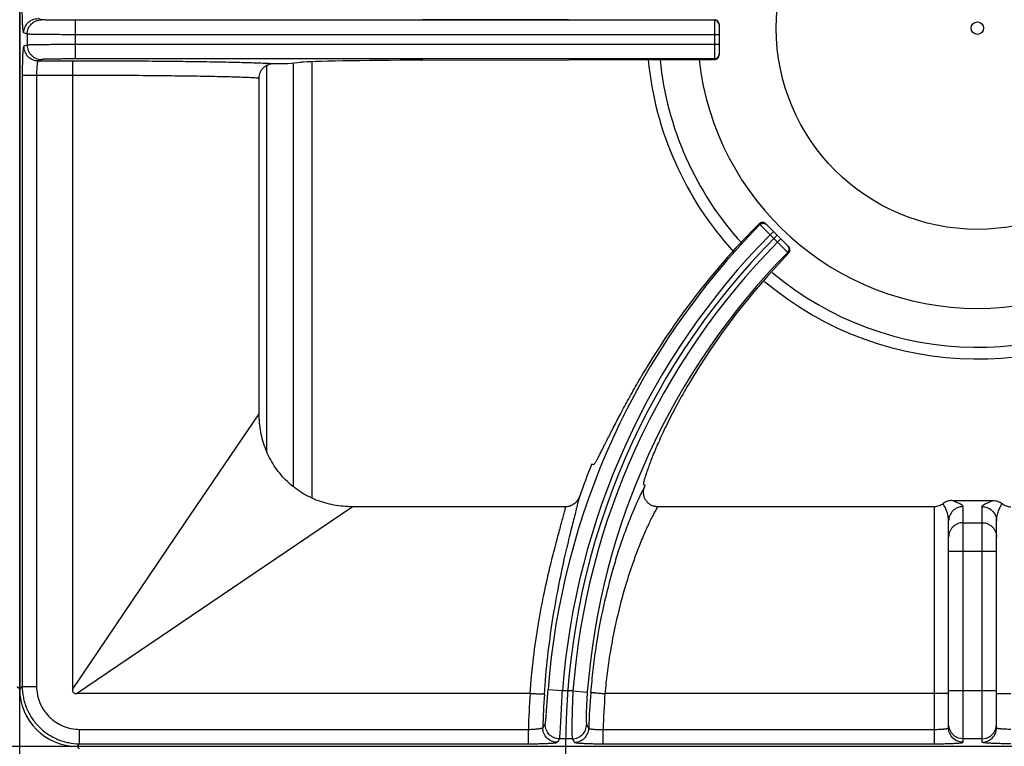
# Model space of a CAD drawing. Units: millimetres. Extents: x 0 to 126, y -96 to 73.
# Drawn here: x 80 to 100, y 36 to 51 of the extents above; entities that cross this region are included whole.
import ezdxf

# ---------------------------------------------------------------- set-up
doc = ezdxf.new("R2010")
doc.units = ezdxf.units.MM
doc.layers.add('GRC-700 SERİ PİŞİRME', color=7, linetype='Continuous')

msp = doc.modelspace()

# ---------------------------------------------------------------- linework, layer by layer
at = {"layer": 'GRC-700 SERİ PİŞİRME', "color": 252}
for p, q in [((79.9, 6.73), (79.9, 65.73)), ((79.9, 64.531), (79.9, 37.428)), ((80.357, 51.395), (80.284, 51.419)), ((88.319, 51.41), (94.407, 51.396)), ((94.407, 51.383), (81.056, 51.383)), ((81.056, 51.383), (81.056, 50.577)), ((94.407, 51.396), (94.407, 50.564)), ((94.507, 51.295), (94.507, 50.664)), ((80.057, 51.095), (79.984, 51.119)), ((80.057, 51.095), (80.057, 50.865)), ((94.507, 51.083), (81.056, 51.083)), ((80.057, 50.865), (79.984, 50.841)), ((94.507, 50.877), (81.056, 50.877)), ((80.357, 50.565), (80.284, 50.541)), ((80.284, 50.541), (81.006, 50.541)), ((94.407, 50.577), (81.056, 50.577)), ((85.063, 42.381), (85.063, 50.441)), ((85.5, 50.48), (85.773, 50.507)), ((85.617, 41.657), (85.617, 50.491)), ((86.01, 41.415), (86.01, 50.519)), ((88.319, 50.55), (94.407, 50.564)), ((79.953, 50.241), (81, 50.241)), ((79.953, 50.241), (79.953, 37.481)), ((80.253, 50.241), (80.253, 37.481)), ((81, 50.241), (81, 37.417)), ((84.9, 43.172), (84.9, 50.181)), ((95.341, 47.135), (95.359, 47.118)), ((95.359, 47.118), (95.458, 47.018)), ((95.483, 47.135), (95.957, 46.661)), ((95.458, 47.018), (95.571, 46.906)), ((95.571, 46.906), (95.642, 46.977)), ((95.571, 46.906), (95.727, 46.75)), ((95.727, 46.75), (95.797, 46.821)), ((95.727, 46.75), (95.841, 46.637)), ((95.841, 46.637), (95.939, 46.539)), ((95.939, 46.539), (95.959, 46.52)), ((83.352, 40.888), (84.9, 43.172)), ((91.849, 42.122), (91.881, 42.109)), ((92.961, 41.671), (92.928, 41.685)), ((99.373, 41.36), (100.227, 41.36)), ((84.559, 39.682), (86.843, 41.23)), ((91.303, 41.23), (86.843, 41.23)), ((99, 41.23), (93.221, 41.23)), ((99, 41.23), (99, 36.283)), ((99.6, 36.314), (99.6, 41.232)), ((100, 36.314), (100, 41.232)), ((99.3, 36.614), (99.3, 40.933)), ((100.3, 36.614), (100.3, 40.933)), ((81, 37.417), (83.352, 40.888)), ((99.6, 40.897), (100, 40.897)), ((100.3, 40.299), (99.3, 40.299)), ((81.087, 37.33), (84.559, 39.682)), ((79.847, 37.481), (79.9, 37.428)), ((79.953, 37.481), (79.9, 37.428)), ((79.953, 37.481), (80.253, 37.481)), ((90.558, 37.33), (81.087, 37.33)), ((91.234, 37.386), (90.935, 37.408)), ((91.455, 37.386), (91.234, 37.386)), ((91.455, 37.386), (91.754, 37.362)), ((99, 37.33), (92.123, 37.33)), ((100.3, 37.386), (99.3, 37.386)), ((99.315, 36.594), (99.3, 36.687)), ((100.285, 36.594), (100.3, 36.687)), ((81.152, 36.583), (90.523, 36.583)), ((81.152, 36.283), (81.152, 36.583)), ((90.523, 36.283), (90.523, 36.583)), ((92.085, 36.583), (99, 36.583)), ((92.085, 36.283), (92.085, 36.583)), ((0.3, 36.23), (119.7, 36.23)), ((81.152, 36.283), (81.098, 36.23)), ((81.098, 36.23), (118.502, 36.23)), ((81.152, 36.177), (81.098, 36.23)), ((81.152, 36.283), (90.523, 36.283)), ((91.44, 36.387), (91.174, 36.387)), ((92.085, 36.283), (99, 36.283)), ((100, 36.387), (99.6, 36.387))]:
    msp.add_line(p, q, dxfattribs=at)
for points in [[(99.6, 36.387), (99.507, 36.402), (99.424, 36.444), (99.357, 36.51), (99.315, 36.594)], [(100, 36.387), (100.093, 36.402), (100.176, 36.444), (100.243, 36.51), (100.285, 36.594)]]:
    msp.add_lwpolyline(points, dxfattribs=at)
for radius in [4.2, 0.131]:
    msp.add_circle((99.9, 51.22), radius, dxfattribs=at)
for centre, radius, start, end in [((94.407, 51.283), 0.1, 6.8955, 90.0079), ((94.408, 51.283), 0.0993, 0.0213, 6.9669), ((94.407, 50.677), 0.1, 269.9921, 353.1045), ((94.408, 50.677), 0.0993, 353.0331, 359.9787), ((99.9, 51.22), 6.906, 185.4771, 222.5867), ((99.9, 51.22), 6.66, 185.6784, 222.3699), ((99.9, 51.22), 5.85, 186.4453, 353.5382), ((106.389, 36.23), 15.499, 135.3721, 175.6387), ((95.412, 47.064), 0.101, 106.5455, 134.9139), ((95.413, 47.065), 0.1, 65.5427, 106.8188), ((95.412, 47.064), 0.101, 45.0656, 65.4809), ((106.389, 36.23), 15.199, 135.377, 175.6387), ((106.389, 36.23), 15.089, 135, 225), ((106.389, 36.23), 14.979, 135.3825, 175.5745), ((106.389, 36.23), 14.679, 135.3877, 175.5745), ((99.9, 51.22), 6.66, 229.9633, 308.7294), ((99.9, 51.22), 6.906, 229.9309, 308.8069), ((106.389, 36.23), 15.689, 157.94, 160.6186), ((106.389, 36.23), 14.489, 157.94, 158.0409), ((106.389, 36.23), 15.869, 176.0253, 178.726), ((106.389, 36.23), 15.569, 176.002, 178.562), ((106.389, 36.23), 14.608, 175.565, 178.5271), ((106.389, 36.23), 14.308, 175.591, 178.587), ((112.882, 21.947), 26.493, 146.1712, 146.3664), ((112.743, 50.026), 24.886, 212.4379, 212.6349), ((112.655, 21.715), 26.013, 145.6659, 145.8619), ((112.988, 49.8), 25.381, 211.9007, 212.0965)]:
    msp.add_arc(centre, radius, start, end, dxfattribs=at)
for centre, major_axis, ratio, start_param, end_param in [((94.407, 51.295), (0.0685, -0.0731), 0.997602, 0.816546, 2.387343), ((94.407, 50.664), (0.0685, 0.0731), 0.997602, -2.387343, -0.816546), ((88.727, 50.498), (3, 0), 0.017455, 1.707203, 2.96706), ((106.34, 36.11), (5.849, 14.434), 0.999966, 1.169276, 1.414529), ((106.434, 36.342), (5.486, 13.537), 0.999966, 1.184848, 1.421388), ((81.102, 37.431), (-0.851, -0.851), 0.997265, -0.784029, 0.784029)]:
    msp.add_ellipse(centre, major_axis=major_axis, ratio=ratio, start_param=start_param, end_param=end_param, dxfattribs=at)
for points, knots in [([(79.984, 51.119), (79.984, 51.119), (79.982, 51.12), (79.981, 51.123), (79.979, 51.127), (79.977, 51.135), (79.975, 51.149), (79.972, 51.169), (79.969, 51.195), (79.967, 51.225), (79.964, 51.26), (79.962, 51.299), (79.96, 51.343), (79.958, 51.407), (79.955, 51.494), (79.954, 51.604), (79.953, 51.68), (79.953, 51.719)], [0, 0, 0, 0, 0.003233, 0.008267, 0.015403, 0.024728, 0.050032, 0.084136, 0.126748, 0.177522, 0.235999, 0.301623, 0.373813, 0.451872, 0.622646, 0.807775, 1, 1, 1, 1]), ([(79.984, 51.119), (79.984, 51.158), (80, 51.237), (80.066, 51.336), (80.166, 51.403), (80.245, 51.419), (80.284, 51.419)], [0, 0, 0, 0, 0.25011, 0.500199, 0.750172, 1, 1, 1, 1]), ([(80.057, 51.095), (80.057, 51.134), (80.073, 51.212), (80.14, 51.312), (80.239, 51.379), (80.318, 51.394), (80.357, 51.395)], [0, 0, 0, 0, 0.25011, 0.500199, 0.750172, 1, 1, 1, 1]), ([(81.056, 51.383), (81.012, 51.383), (80.925, 51.383), (80.799, 51.384), (80.7, 51.385), (80.625, 51.386), (80.575, 51.386), (80.53, 51.387), (80.488, 51.388), (80.453, 51.389), (80.422, 51.39), (80.4, 51.391), (80.385, 51.392), (80.377, 51.392), (80.37, 51.393), (80.364, 51.393), (80.36, 51.394), (80.358, 51.394), (80.357, 51.395)], [0, 0, 0, 0, 0.18883, 0.371041, 0.539782, 0.617246, 0.689168, 0.754862, 0.813757, 0.865335, 0.909131, 0.944775, 0.959432, 0.97193, 0.982251, 0.990377, 0.996294, 1, 1, 1, 1]), ([(81.056, 51.083), (80.993, 51.083), (80.869, 51.083), (80.69, 51.084), (80.547, 51.085), (80.441, 51.086), (80.369, 51.086), (80.304, 51.087), (80.245, 51.088), (80.194, 51.089), (80.15, 51.09), (80.119, 51.091), (80.098, 51.092), (80.086, 51.092), (80.075, 51.093), (80.067, 51.093), (80.062, 51.094), (80.058, 51.094), (80.057, 51.095)], [0, 0, 0, 0, 0.188861, 0.371103, 0.539872, 0.617348, 0.689281, 0.754985, 0.813886, 0.865467, 0.90926, 0.944898, 0.959548, 0.972038, 0.982346, 0.990454, 0.996342, 1, 1, 1, 1]), ([(79.984, 50.841), (79.984, 50.841), (79.982, 50.839), (79.981, 50.837), (79.979, 50.832), (79.977, 50.824), (79.975, 50.811), (79.972, 50.79), (79.969, 50.765), (79.967, 50.735), (79.964, 50.7), (79.962, 50.66), (79.96, 50.617), (79.958, 50.552), (79.955, 50.465), (79.954, 50.355), (79.953, 50.279), (79.953, 50.241)], [0, 0, 0, 0, 0.003233, 0.008267, 0.015403, 0.024728, 0.050032, 0.084136, 0.126748, 0.177522, 0.235999, 0.301623, 0.373813, 0.451872, 0.622646, 0.807775, 1, 1, 1, 1]), ([(79.984, 50.841), (79.984, 50.802), (80, 50.723), (80.066, 50.623), (80.166, 50.556), (80.245, 50.541), (80.284, 50.541)], [0, 0, 0, 0, 0.25011, 0.500199, 0.750172, 1, 1, 1, 1]), ([(81.056, 50.877), (80.993, 50.877), (80.869, 50.876), (80.69, 50.876), (80.547, 50.875), (80.441, 50.874), (80.369, 50.873), (80.304, 50.872), (80.245, 50.872), (80.194, 50.871), (80.15, 50.87), (80.119, 50.869), (80.098, 50.868), (80.086, 50.867), (80.075, 50.867), (80.067, 50.866), (80.062, 50.866), (80.058, 50.865), (80.057, 50.865)], [0, 0, 0, 0, 0.188861, 0.371103, 0.539872, 0.617348, 0.689281, 0.754985, 0.813886, 0.865467, 0.90926, 0.944898, 0.959548, 0.972038, 0.982346, 0.990454, 0.996342, 1, 1, 1, 1]), ([(80.057, 50.865), (80.057, 50.826), (80.073, 50.747), (80.14, 50.648), (80.239, 50.581), (80.318, 50.565), (80.357, 50.565)], [0, 0, 0, 0, 0.25011, 0.500199, 0.750172, 1, 1, 1, 1]), ([(80.284, 50.541), (80.283, 50.541), (80.281, 50.539), (80.279, 50.537), (80.277, 50.533), (80.274, 50.526), (80.272, 50.516), (80.269, 50.503), (80.266, 50.488), (80.264, 50.47), (80.261, 50.443), (80.258, 50.404), (80.255, 50.353), (80.253, 50.298), (80.253, 50.26), (80.253, 50.241)], [0, 0, 0, 0, 0.011763, 0.020004, 0.030138, 0.056456, 0.091049, 0.133795, 0.184444, 0.242597, 0.307746, 0.456723, 0.625972, 0.809458, 1, 1, 1, 1]), ([(81.056, 50.577), (81.012, 50.577), (80.925, 50.577), (80.799, 50.576), (80.7, 50.575), (80.625, 50.574), (80.575, 50.573), (80.53, 50.573), (80.488, 50.572), (80.453, 50.571), (80.422, 50.57), (80.4, 50.569), (80.385, 50.568), (80.377, 50.567), (80.37, 50.567), (80.364, 50.566), (80.36, 50.566), (80.358, 50.565), (80.357, 50.565)], [0, 0, 0, 0, 0.18883, 0.371041, 0.539782, 0.617246, 0.689168, 0.754862, 0.813757, 0.865335, 0.909131, 0.944775, 0.959432, 0.97193, 0.982251, 0.990377, 0.996294, 1, 1, 1, 1]), ([(81.006, 50.541), (81.006, 50.541), (81.006, 50.541), (81.006, 50.54), (81.006, 50.539), (81.005, 50.537), (81.005, 50.534), (81.005, 50.53), (81.005, 50.526), (81.004, 50.522), (81.004, 50.514), (81.003, 50.503), (81.003, 50.488), (81.002, 50.47), (81.002, 50.45), (81.001, 50.429), (81.001, 50.397), (81, 50.353), (81, 50.298), (81, 50.26), (81, 50.241)], [0, 0, 0, 0, 0.000881, 0.002287, 0.006787, 0.013581, 0.02267, 0.03404, 0.047676, 0.063558, 0.081649, 0.124251, 0.175067, 0.23367, 0.299498, 0.371888, 0.450175, 0.621524, 0.807318, 1, 1, 1, 1]), ([(81.006, 50.541), (81.479, 50.54), (82.17, 50.538), (83.06, 50.531), (83.478, 50.526), (83.677, 50.523)], [0, 0, 0, 0, 0.531021, 0.77651, 1, 1, 1, 1]), ([(83.677, 50.523), (83.854, 50.52), (84.108, 50.516), (84.432, 50.509), (84.639, 50.504), (84.82, 50.498), (84.974, 50.493), (85.1, 50.487), (85.175, 50.482), (85.207, 50.48)], [0, 0, 0, 0, 0.346915, 0.49846, 0.634017, 0.752681, 0.853654, 0.936276, 1, 1, 1, 1]), ([(84.9, 50.181), (84.9, 50.201), (84.904, 50.24), (84.922, 50.297), (84.951, 50.35), (84.99, 50.395), (85.037, 50.432), (85.09, 50.459), (85.148, 50.476), (85.187, 50.48), (85.207, 50.48)], [0, 0, 0, 0, 0.124902, 0.250026, 0.375016, 0.500006, 0.624996, 0.749978, 0.875105, 1, 1, 1, 1]), ([(81, 50.241), (81.44, 50.24), (82.084, 50.238), (82.912, 50.231), (83.301, 50.226), (83.486, 50.223)], [0, 0, 0, 0, 0.531018, 0.776494, 1, 1, 1, 1]), ([(83.486, 50.223), (83.648, 50.221), (83.881, 50.216), (84.177, 50.21), (84.368, 50.205), (84.535, 50.199), (84.679, 50.194), (84.798, 50.188), (84.869, 50.183), (84.9, 50.181)], [0, 0, 0, 0, 0.343094, 0.49357, 0.628691, 0.747598, 0.849525, 0.933836, 1, 1, 1, 1]), ([(95.359, 47.118), (95.368, 47.127), (95.385, 47.138), (95.41, 47.146), (95.429, 47.148), (95.449, 47.146), (95.474, 47.139), (95.491, 47.127), (95.5, 47.118)], [0, 0, 0, 0, 0.249188, 0.374804, 0.500096, 0.625373, 0.750948, 1, 1, 1, 1]), ([(95.939, 46.539), (95.948, 46.548), (95.959, 46.565), (95.967, 46.59), (95.969, 46.609), (95.967, 46.629), (95.959, 46.654), (95.948, 46.671), (95.939, 46.68)], [0, 0, 0, 0, 0.249202, 0.374808, 0.500095, 0.625367, 0.750932, 1, 1, 1, 1]), ([(95.959, 46.52), (95.968, 46.529), (95.982, 46.551), (95.99, 46.59), (95.982, 46.63), (95.967, 46.652), (95.957, 46.661)], [0, 0, 0, 0, 0.248386, 0.49683, 0.747098, 1, 1, 1, 1]), ([(91.919, 42.15), (91.923, 42.157), (91.931, 42.17), (91.95, 42.202), (91.977, 42.251), (92.013, 42.32), (92.055, 42.401), (92.103, 42.496), (92.178, 42.644), (92.285, 42.856), (92.432, 43.138), (92.6, 43.451), (92.788, 43.787), (92.923, 44.017), (92.994, 44.134)], [0, 0, 0, 0, 0.009876, 0.021406, 0.049381, 0.08381, 0.12453, 0.171335, 0.223994, 0.345775, 0.487384, 0.645874, 0.817957, 1, 1, 1, 1]), ([(93.865, 43.781), (93.785, 43.645), (93.669, 43.441), (93.526, 43.171), (93.429, 42.978), (93.34, 42.793), (93.26, 42.619), (93.188, 42.456), (93.126, 42.306), (93.072, 42.17), (93.027, 42.049), (92.99, 41.944), (92.965, 41.868), (92.949, 41.815), (92.94, 41.783), (92.933, 41.755), (92.929, 41.734), (92.926, 41.72), (92.925, 41.712), (92.924, 41.704), (92.924, 41.698), (92.924, 41.693), (92.925, 41.689), (92.926, 41.686), (92.927, 41.685), (92.928, 41.685)], [0, 0, 0, 0, 0.205948, 0.304023, 0.397834, 0.486748, 0.570154, 0.647469, 0.718143, 0.781711, 0.837732, 0.885846, 0.925726, 0.942497, 0.957124, 0.969585, 0.979862, 0.984182, 0.987958, 0.991194, 0.993898, 0.996082, 0.997773, 0.999031, 1, 1, 1, 1]), ([(86.843, 41.23), (86.715, 41.23), (86.46, 41.253), (86.09, 41.359), (85.747, 41.535), (85.448, 41.778), (85.206, 42.077), (85.029, 42.419), (84.923, 42.789), (84.9, 43.045), (84.9, 43.172)], [0, 0, 0, 0, 0.124989, 0.249997, 0.375, 0.499994, 0.624989, 0.749993, 0.875006, 1, 1, 1, 1]), ([(91.881, 42.109), (91.883, 42.108), (91.886, 42.109), (91.889, 42.111), (91.892, 42.114), (91.896, 42.118), (91.901, 42.124), (91.906, 42.131), (91.912, 42.14), (91.917, 42.147), (91.919, 42.15)], [0, 0, 0, 0, 0.101477, 0.139945, 0.18459, 0.293283, 0.428753, 0.591533, 0.7819, 1, 1, 1, 1]), ([(92.951, 41.648), (92.938, 41.624), (92.909, 41.569), (92.864, 41.479), (92.814, 41.373), (92.759, 41.251), (92.7, 41.114), (92.615, 40.903), (92.553, 40.737), (92.511, 40.622)], [0, 0, 0, 0, 0.074521, 0.164865, 0.270373, 0.390342, 0.524026, 0.670703, 1, 1, 1, 1]), ([(93.221, 41.23), (93.197, 41.23), (93.16, 41.234), (93.113, 41.25), (93.08, 41.265), (93.049, 41.285), (93.021, 41.309), (92.995, 41.336), (92.967, 41.375), (92.941, 41.431), (92.929, 41.492), (92.928, 41.541), (92.932, 41.589), (92.942, 41.625), (92.951, 41.648)], [0, 0, 0, 0, 0.124833, 0.187481, 0.250081, 0.312648, 0.375203, 0.437769, 0.500332, 0.625191, 0.750017, 0.812575, 0.875187, 1, 1, 1, 1]), ([(91.281, 40.165), (91.314, 40.311), (91.364, 40.52), (91.43, 40.786), (91.474, 40.957), (91.512, 41.108), (91.544, 41.237), (91.567, 41.331), (91.581, 41.395), (91.587, 41.423), (91.589, 41.436)], [0, 0, 0, 0, 0.343109, 0.493517, 0.62862, 0.747561, 0.849552, 0.933889, 0.969255, 1, 1, 1, 1]), ([(91.589, 41.436), (91.579, 41.407), (91.549, 41.351), (91.482, 41.284), (91.397, 41.24), (91.335, 41.23), (91.303, 41.23)], [0, 0, 0, 0, 0.250039, 0.500056, 0.750041, 1, 1, 1, 1]), ([(99.373, 41.36), (99.34, 41.36), (99.271, 41.349), (99.21, 41.316), (99.184, 41.295)], [0, 0, 0, 0, 0.500023, 1, 1, 1, 1]), ([(99.6, 41.232), (99.6, 41.235), (99.599, 41.241), (99.594, 41.249), (99.587, 41.257), (99.578, 41.265), (99.567, 41.273), (99.553, 41.281), (99.539, 41.289), (99.517, 41.3), (99.487, 41.313), (99.45, 41.329), (99.411, 41.344), (99.386, 41.355), (99.373, 41.36)], [0, 0, 0, 0, 0.030956, 0.065459, 0.105326, 0.151168, 0.202956, 0.260344, 0.322839, 0.38985, 0.534811, 0.689514, 0.847293, 1, 1, 1, 1]), ([(100, 41.232), (100, 41.235), (100.001, 41.241), (100.006, 41.249), (100.013, 41.257), (100.022, 41.265), (100.033, 41.273), (100.047, 41.281), (100.061, 41.289), (100.083, 41.3), (100.113, 41.313), (100.15, 41.329), (100.189, 41.344), (100.214, 41.355), (100.227, 41.36)], [0, 0, 0, 0, 0.030956, 0.065459, 0.105326, 0.151168, 0.202956, 0.260344, 0.322839, 0.38985, 0.534811, 0.689514, 0.847293, 1, 1, 1, 1]), ([(100.227, 41.36), (100.26, 41.36), (100.329, 41.349), (100.39, 41.316), (100.416, 41.295)], [0, 0, 0, 0, 0.500023, 1, 1, 1, 1]), ([(90.991, 40.034), (91.024, 40.169), (91.074, 40.364), (91.14, 40.611), (91.183, 40.772), (91.222, 40.914), (91.256, 41.037), (91.282, 41.14), (91.297, 41.202), (91.303, 41.23)], [0, 0, 0, 0, 0.337975, 0.487195, 0.622001, 0.741492, 0.844819, 0.931208, 1, 1, 1, 1]), ([(93.221, 41.23), (93.208, 41.207), (93.18, 41.157), (93.136, 41.075), (93.087, 40.978), (93.013, 40.824), (92.913, 40.599), (92.837, 40.409), (92.797, 40.306)], [0, 0, 0, 0, 0.077059, 0.169088, 0.275482, 0.395601, 0.674338, 1, 1, 1, 1]), ([(99.184, 41.295), (99.171, 41.284), (99.143, 41.266), (99.098, 41.245), (99.05, 41.233), (99.017, 41.23), (99, 41.23)], [0, 0, 0, 0, 0.249955, 0.500005, 0.75005, 1, 1, 1, 1]), ([(99.3, 40.933), (99.3, 40.97), (99.291, 41.041), (99.266, 41.125), (99.241, 41.185), (99.222, 41.225), (99.203, 41.261), (99.19, 41.284), (99.184, 41.295)], [0, 0, 0, 0, 0.288617, 0.555329, 0.67923, 0.795534, 0.902991, 1, 1, 1, 1]), ([(99.6, 41.232), (99.561, 41.232), (99.482, 41.217), (99.382, 41.15), (99.316, 41.051), (99.3, 40.972), (99.3, 40.933)], [0, 0, 0, 0, 0.25044, 0.500623, 0.75044, 1, 1, 1, 1]), ([(100, 41.232), (100.039, 41.232), (100.118, 41.217), (100.218, 41.15), (100.284, 41.051), (100.3, 40.972), (100.3, 40.933)], [0, 0, 0, 0, 0.25044, 0.500623, 0.75044, 1, 1, 1, 1]), ([(100.3, 40.933), (100.3, 40.97), (100.309, 41.041), (100.334, 41.125), (100.359, 41.185), (100.378, 41.225), (100.397, 41.261), (100.41, 41.284), (100.416, 41.295)], [0, 0, 0, 0, 0.288617, 0.555329, 0.67923, 0.795534, 0.902991, 1, 1, 1, 1]), ([(100.416, 41.295), (100.429, 41.284), (100.457, 41.266), (100.502, 41.245), (100.55, 41.233), (100.583, 41.23), (100.6, 41.23)], [0, 0, 0, 0, 0.249955, 0.500005, 0.75005, 1, 1, 1, 1]), ([(99.6, 40.897), (99.58, 40.897), (99.541, 40.893), (99.484, 40.876), (99.432, 40.848), (99.387, 40.811), (99.349, 40.765), (99.321, 40.713), (99.304, 40.657), (99.3, 40.617), (99.3, 40.598)], [0, 0, 0, 0, 0.125132, 0.250458, 0.375572, 0.500611, 0.625556, 0.750406, 0.875335, 1, 1, 1, 1]), ([(100, 40.897), (100.02, 40.897), (100.059, 40.893), (100.116, 40.876), (100.168, 40.848), (100.213, 40.811), (100.251, 40.765), (100.279, 40.713), (100.296, 40.657), (100.3, 40.617), (100.3, 40.598)], [0, 0, 0, 0, 0.125132, 0.250458, 0.375572, 0.500611, 0.625556, 0.750406, 0.875335, 1, 1, 1, 1]), ([(92.511, 40.622), (92.473, 40.515), (92.397, 40.291), (92.248, 39.805), (92.078, 39.135), (91.946, 38.426), (91.867, 37.824), (91.837, 37.515), (91.824, 37.359)], [0, 0, 0, 0, 0.101815, 0.212432, 0.45577, 0.721429, 0.859787, 1, 1, 1, 1]), ([(92.797, 40.306), (92.76, 40.209), (92.686, 40.006), (92.541, 39.565), (92.374, 38.956), (92.244, 38.307), (92.166, 37.756), (92.136, 37.473), (92.124, 37.33)], [0, 0, 0, 0, 0.101497, 0.211796, 0.454742, 0.720613, 0.859323, 1, 1, 1, 1]), ([(90.857, 37.315), (90.875, 37.579), (90.922, 38.094), (91.023, 38.839), (91.143, 39.526), (91.235, 39.961), (91.281, 40.165)], [0, 0, 0, 0, 0.274627, 0.538102, 0.782283, 1, 1, 1, 1]), ([(90.559, 37.33), (90.577, 37.579), (90.625, 38.068), (90.727, 38.775), (90.85, 39.427), (90.944, 39.84), (90.991, 40.034)], [0, 0, 0, 0, 0.273719, 0.536742, 0.781212, 1, 1, 1, 1]), ([(79.953, 37.481), (79.953, 37.403), (79.965, 37.285), (80.003, 37.133), (80.043, 37.022), (80.093, 36.916), (80.154, 36.815), (80.224, 36.72), (80.303, 36.633), (80.39, 36.554), (80.485, 36.484), (80.586, 36.423), (80.692, 36.373), (80.803, 36.333), (80.955, 36.295), (81.073, 36.283), (81.152, 36.283)], [0, 0, 0, 0, 0.124892, 0.187446, 0.249961, 0.312469, 0.374991, 0.437518, 0.500043, 0.562565, 0.625079, 0.687583, 0.750072, 0.812565, 0.875106, 1, 1, 1, 1]), ([(80.253, 37.481), (80.253, 37.423), (80.262, 37.334), (80.29, 37.22), (80.32, 37.137), (80.358, 37.057), (80.403, 36.981), (80.456, 36.91), (80.515, 36.845), (80.58, 36.785), (80.675, 36.715), (80.805, 36.646), (80.975, 36.594), (81.093, 36.583), (81.152, 36.583)], [0, 0, 0, 0, 0.124934, 0.187508, 0.250042, 0.312568, 0.375108, 0.437652, 0.500194, 0.562733, 0.625264, 0.750142, 0.875064, 1, 1, 1, 1]), ([(81, 37.417), (81, 37.411), (81, 37.399), (81.003, 37.382), (81.01, 37.365), (81.02, 37.35), (81.035, 37.339), (81.052, 37.333), (81.069, 37.33), (81.081, 37.33), (81.087, 37.33)], [0, 0, 0, 0, 0.124442, 0.249272, 0.375422, 0.49983, 0.624499, 0.750709, 0.875505, 1, 1, 1, 1]), ([(90.857, 37.315), (90.857, 37.315), (90.856, 37.315), (90.855, 37.315), (90.852, 37.315), (90.849, 37.315), (90.846, 37.315), (90.84, 37.315), (90.831, 37.315), (90.818, 37.315), (90.802, 37.316), (90.785, 37.316), (90.765, 37.317), (90.744, 37.318), (90.712, 37.32), (90.669, 37.323), (90.614, 37.326), (90.577, 37.329), (90.558, 37.33)], [0, 0, 0, 0, 0.003008, 0.008227, 0.015692, 0.025397, 0.037323, 0.05145, 0.086215, 0.129447, 0.180685, 0.23941, 0.305105, 0.377219, 0.455079, 0.625229, 0.809483, 1, 1, 1, 1]), ([(90.874, 36.696), (90.875, 36.696), (90.876, 36.699), (90.877, 36.703), (90.878, 36.709), (90.88, 36.716), (90.881, 36.725), (90.883, 36.741), (90.886, 36.763), (90.889, 36.795), (90.892, 36.832), (90.895, 36.874), (90.899, 36.921), (90.903, 36.972), (90.908, 37.048), (90.916, 37.149), (90.925, 37.277), (90.932, 37.364), (90.935, 37.408)], [0, 0, 0, 0, 0.004034, 0.010234, 0.018639, 0.029251, 0.042056, 0.057036, 0.093365, 0.13785, 0.190069, 0.249508, 0.315566, 0.387625, 0.464999, 0.632817, 0.813301, 1, 1, 1, 1]), ([(91.174, 36.387), (91.174, 36.387), (91.175, 36.389), (91.176, 36.392), (91.177, 36.397), (91.178, 36.405), (91.179, 36.416), (91.181, 36.428), (91.183, 36.449), (91.185, 36.48), (91.188, 36.524), (91.191, 36.575), (91.195, 36.634), (91.198, 36.7), (91.202, 36.771), (91.208, 36.877), (91.215, 37.02), (91.224, 37.199), (91.231, 37.323), (91.234, 37.386)], [0, 0, 0, 0, 0.001635, 0.003807, 0.009793, 0.017974, 0.028344, 0.040886, 0.055585, 0.091311, 0.13518, 0.186823, 0.245782, 0.311498, 0.383398, 0.460819, 0.629374, 0.811356, 1, 1, 1, 1]), ([(91.455, 37.386), (91.451, 37.323), (91.445, 37.199), (91.438, 37.02), (91.435, 36.877), (91.433, 36.771), (91.432, 36.699), (91.431, 36.634), (91.432, 36.575), (91.432, 36.524), (91.433, 36.48), (91.434, 36.449), (91.435, 36.428), (91.436, 36.416), (91.437, 36.405), (91.438, 36.397), (91.438, 36.392), (91.439, 36.389), (91.44, 36.387), (91.44, 36.387)], [0, 0, 0, 0, 0.188791, 0.370976, 0.539713, 0.617178, 0.689098, 0.754789, 0.813678, 0.865248, 0.909033, 0.94467, 0.959326, 0.971826, 0.982153, 0.990292, 0.996235, 0.998386, 1, 1, 1, 1]), ([(91.754, 37.362), (91.75, 37.319), (91.744, 37.234), (91.738, 37.11), (91.734, 37.011), (91.732, 36.938), (91.731, 36.889), (91.731, 36.845), (91.731, 36.805), (91.732, 36.77), (91.733, 36.74), (91.734, 36.719), (91.735, 36.705), (91.735, 36.697), (91.736, 36.69), (91.737, 36.684), (91.738, 36.68), (91.739, 36.678), (91.739, 36.677)], [0, 0, 0, 0, 0.1905, 0.373957, 0.543214, 0.620622, 0.692293, 0.757567, 0.815923, 0.866899, 0.91009, 0.945193, 0.959623, 0.971938, 0.982127, 0.990187, 0.996127, 1, 1, 1, 1]), ([(91.824, 37.359), (91.825, 37.359), (91.825, 37.359), (91.827, 37.359), (91.829, 37.358), (91.832, 37.358), (91.836, 37.357), (91.842, 37.356), (91.851, 37.355), (91.863, 37.354), (91.879, 37.352), (91.896, 37.35), (91.916, 37.348), (91.937, 37.346), (91.969, 37.343), (92.012, 37.339), (92.066, 37.334), (92.104, 37.331), (92.123, 37.33)], [0, 0, 0, 0, 0.002909, 0.00808, 0.015519, 0.025208, 0.037127, 0.051252, 0.086022, 0.12927, 0.180529, 0.239276, 0.304993, 0.377127, 0.455007, 0.625186, 0.809458, 1, 1, 1, 1]), ([(99.285, 37.334), (99.28, 37.334), (99.265, 37.333), (99.241, 37.332), (99.211, 37.332), (99.161, 37.331), (99.09, 37.33), (99.031, 37.33), (99, 37.33)], [0, 0, 0, 0, 0.063008, 0.149081, 0.256208, 0.381627, 0.674859, 1, 1, 1, 1]), ([(99.3, 37.336), (99.3, 37.336), (99.3, 37.336), (99.299, 37.336), (99.298, 37.335), (99.296, 37.335), (99.294, 37.335), (99.291, 37.335), (99.288, 37.334), (99.285, 37.334)], [0, 0, 0, 0, 0.022844, 0.072398, 0.151696, 0.26117, 0.400847, 0.570639, 1, 1, 1, 1]), ([(100.3, 37.336), (100.3, 37.336), (100.3, 37.336), (100.301, 37.336), (100.302, 37.335), (100.304, 37.335), (100.306, 37.335), (100.309, 37.335), (100.312, 37.334), (100.315, 37.334)], [0, 0, 0, 0, 0.022844, 0.072398, 0.151696, 0.26117, 0.400847, 0.570639, 1, 1, 1, 1]), ([(100.315, 37.334), (100.32, 37.334), (100.335, 37.333), (100.359, 37.332), (100.389, 37.332), (100.439, 37.331), (100.51, 37.33), (100.569, 37.33), (100.6, 37.33)], [0, 0, 0, 0, 0.063008, 0.149081, 0.256208, 0.381627, 0.674859, 1, 1, 1, 1]), ([(90.523, 36.583), (90.543, 36.583), (90.58, 36.584), (90.635, 36.587), (90.686, 36.591), (90.73, 36.596), (90.763, 36.6), (90.785, 36.605), (90.798, 36.608), (90.808, 36.611), (90.815, 36.613), (90.819, 36.616), (90.822, 36.618), (90.824, 36.619), (90.824, 36.621)], [0, 0, 0, 0, 0.188005, 0.369419, 0.537106, 0.685312, 0.808939, 0.860157, 0.90379, 0.939526, 0.96721, 0.978086, 0.987068, 1, 1, 1, 1]), ([(91.124, 36.313), (91.084, 36.313), (91.004, 36.33), (90.904, 36.398), (90.838, 36.501), (90.823, 36.581), (90.824, 36.621)], [0, 0, 0, 0, 0.250028, 0.50013, 0.750155, 1, 1, 1, 1]), ([(91.174, 36.387), (91.134, 36.387), (91.054, 36.403), (90.953, 36.473), (90.887, 36.575), (90.873, 36.656), (90.874, 36.696)], [0, 0, 0, 0, 0.250027, 0.50013, 0.750156, 1, 1, 1, 1]), ([(91.44, 36.387), (91.478, 36.387), (91.555, 36.402), (91.653, 36.466), (91.721, 36.563), (91.738, 36.639), (91.739, 36.677)], [0, 0, 0, 0, 0.250033, 0.500127, 0.750146, 1, 1, 1, 1]), ([(91.486, 36.313), (91.524, 36.313), (91.602, 36.329), (91.7, 36.393), (91.767, 36.49), (91.784, 36.567), (91.785, 36.605)], [0, 0, 0, 0, 0.250033, 0.500127, 0.750147, 1, 1, 1, 1]), ([(91.785, 36.605), (91.786, 36.604), (91.787, 36.603), (91.79, 36.601), (91.794, 36.599), (91.801, 36.597), (91.812, 36.594), (91.824, 36.592), (91.846, 36.589), (91.879, 36.586), (91.923, 36.583), (91.974, 36.582), (92.028, 36.582), (92.066, 36.582), (92.085, 36.583)], [0, 0, 0, 0, 0.012103, 0.020633, 0.031071, 0.057959, 0.093049, 0.136201, 0.187118, 0.310678, 0.459431, 0.628126, 0.810757, 1, 1, 1, 1]), ([(99, 36.583), (99.02, 36.583), (99.058, 36.583), (99.114, 36.585), (99.158, 36.587), (99.19, 36.59), (99.212, 36.592), (99.231, 36.594), (99.249, 36.596), (99.264, 36.599), (99.276, 36.602), (99.285, 36.604), (99.291, 36.606), (99.294, 36.608), (99.297, 36.609), (99.299, 36.611), (99.3, 36.612), (99.3, 36.614), (99.3, 36.614)], [0, 0, 0, 0, 0.192265, 0.377277, 0.54764, 0.625347, 0.697091, 0.762181, 0.820066, 0.870245, 0.912321, 0.946053, 0.959757, 0.971372, 0.980972, 0.988698, 0.994844, 1, 1, 1, 1]), ([(99.6, 36.314), (99.561, 36.314), (99.482, 36.33), (99.382, 36.397), (99.316, 36.496), (99.3, 36.575), (99.3, 36.614)], [0, 0, 0, 0, 0.250158, 0.500224, 0.750158, 1, 1, 1, 1]), ([(100, 36.314), (100.039, 36.314), (100.118, 36.33), (100.218, 36.397), (100.284, 36.496), (100.3, 36.575), (100.3, 36.614)], [0, 0, 0, 0, 0.250158, 0.500224, 0.750158, 1, 1, 1, 1]), ([(100.6, 36.583), (100.58, 36.583), (100.542, 36.583), (100.486, 36.585), (100.442, 36.587), (100.41, 36.59), (100.388, 36.592), (100.369, 36.594), (100.351, 36.596), (100.336, 36.599), (100.324, 36.602), (100.315, 36.604), (100.309, 36.606), (100.306, 36.608), (100.303, 36.609), (100.301, 36.611), (100.3, 36.612), (100.3, 36.614), (100.3, 36.614)], [0, 0, 0, 0, 0.192265, 0.377277, 0.54764, 0.625347, 0.697091, 0.762181, 0.820066, 0.870245, 0.912321, 0.946053, 0.959757, 0.971372, 0.980972, 0.988698, 0.994844, 1, 1, 1, 1]), ([(90.523, 36.283), (90.562, 36.283), (90.637, 36.283), (90.746, 36.285), (90.832, 36.287), (90.896, 36.29), (90.94, 36.292), (90.979, 36.294), (91.014, 36.296), (91.045, 36.299), (91.071, 36.301), (91.089, 36.304), (91.101, 36.306), (91.108, 36.307), (91.114, 36.309), (91.119, 36.31), (91.122, 36.312), (91.124, 36.313), (91.124, 36.313)], [0, 0, 0, 0, 0.190064, 0.373466, 0.542931, 0.62055, 0.692497, 0.758129, 0.816808, 0.868005, 0.911306, 0.946312, 0.960603, 0.972732, 0.982695, 0.990505, 0.996215, 1, 1, 1, 1]), ([(91.486, 36.313), (91.486, 36.313), (91.488, 36.312), (91.491, 36.31), (91.495, 36.309), (91.501, 36.307), (91.508, 36.306), (91.52, 36.304), (91.538, 36.301), (91.564, 36.299), (91.595, 36.296), (91.63, 36.294), (91.669, 36.292), (91.712, 36.29), (91.776, 36.287), (91.863, 36.285), (91.972, 36.283), (92.047, 36.283), (92.085, 36.283)], [0, 0, 0, 0, 0.003696, 0.0093, 0.017003, 0.026862, 0.038891, 0.053089, 0.087929, 0.131095, 0.182201, 0.24084, 0.306468, 0.378454, 0.45616, 0.625897, 0.809628, 1, 1, 1, 1]), ([(99, 36.283), (99.039, 36.283), (99.116, 36.283), (99.227, 36.285), (99.315, 36.288), (99.38, 36.29), (99.423, 36.292), (99.462, 36.294), (99.497, 36.297), (99.528, 36.299), (99.55, 36.302), (99.565, 36.304), (99.574, 36.305), (99.582, 36.307), (99.588, 36.308), (99.593, 36.31), (99.596, 36.311), (99.598, 36.312), (99.599, 36.313), (99.6, 36.314), (99.6, 36.314)], [0, 0, 0, 0, 0.194164, 0.381027, 0.553102, 0.631569, 0.703977, 0.769603, 0.827857, 0.87819, 0.920136, 0.937856, 0.953353, 0.966593, 0.97756, 0.986266, 0.992756, 0.995209, 0.997178, 1, 1, 1, 1]), ([(100.6, 36.283), (100.561, 36.283), (100.484, 36.283), (100.373, 36.285), (100.285, 36.288), (100.22, 36.29), (100.177, 36.292), (100.138, 36.294), (100.103, 36.297), (100.072, 36.299), (100.05, 36.302), (100.035, 36.304), (100.026, 36.305), (100.018, 36.307), (100.012, 36.308), (100.007, 36.31), (100.004, 36.311), (100.002, 36.312), (100.001, 36.313), (100, 36.314), (100, 36.314)], [0, 0, 0, 0, 0.194164, 0.381027, 0.553102, 0.631569, 0.703977, 0.769603, 0.827857, 0.87819, 0.920136, 0.937856, 0.953353, 0.966593, 0.97756, 0.986266, 0.992756, 0.995209, 0.997178, 1, 1, 1, 1])]:
    msp.add_open_spline(points, degree=3, knots=knots, dxfattribs=at)
msp.add_open_spline([(85.207, 50.48), (85.256, 50.48), (85.354, 50.48), (85.451, 50.48), (85.5, 50.48)], degree=3, dxfattribs=at)

doc.saveas('drawing.dxf')
